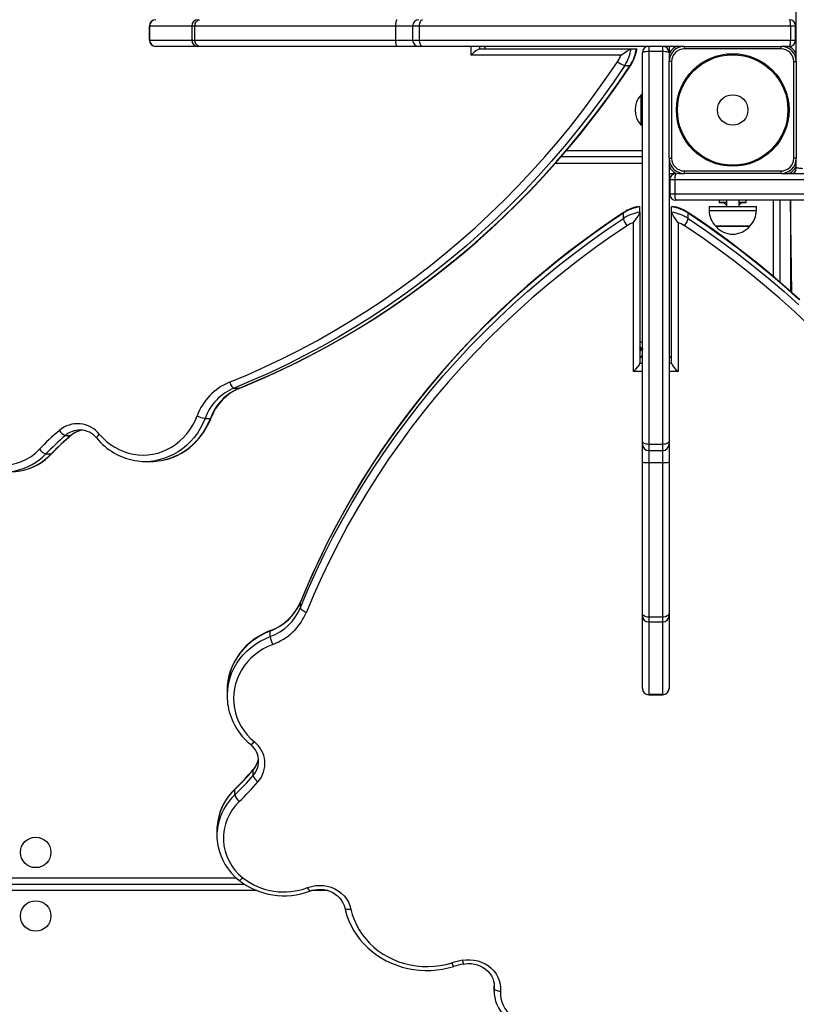
# Model space of a CAD drawing. Units: millimetres. Extents: x -1470 to 15594, y -18212 to -2608.
# Drawn here: x 3661 to 4272, y -11294 to -10520 of the extents above; entities that cross this region are included whole.
import ezdxf

# ---------------------------------------------------------------- set-up
doc = ezdxf.new("R2010")
doc.units = ezdxf.units.MM
doc.header["$LTSCALE"] = 120
doc.header["$PDSIZE"] = -1
doc.styles.add('SLDTEXTSTYLE3', font='isocpeui.ttf')
doc.styles.get("Standard").update_dxf_attribs({"font": 'isocpeui.ttf'})
doc.dimstyles.new('ISO-25', dxfattribs={"dimtxt": 2.5, "dimasz": 2.5, "dimexe": 1.25, "dimexo": 0.625, "dimtad": 1, "dimtxsty": 'Standard', "dimcen": 2.5, "dimadec": 0, "dimazin": 0, "dimtfac": 1, "dimtmove": 0, "dimatfit": 3, "dimfxl": 1, "dimarcsym": 0})
doc.dimstyles.new('SLDDIMSTYLE0', dxfattribs={"dimtxt": 360, "dimasz": 360, "dimexe": 0, "dimexo": 0.0625, "dimgap": 90, "dimtad": 2, "dimdec": 0, "dimrnd": 1e-09, "dimzin": 12, "dimdsep": 46, "dimtxsty": 'SLDTEXTSTYLE3', "dimsah": 1, "dimcen": 0.09, "dimadec": 0, "dimazin": 3, "dimtfac": 1, "dimtdec": 3, "dimtofl": 0, "dimtmove": 0, "dimatfit": 3, "dimfxl": 1, "dimfrac": 2, "dimtolj": 1, "dimtzin": 12, "dimarcsym": 0})

# ---------------------------------------------------------------- blocks, each defined once
blk = doc.blocks.new('_D')
at = {"color": 0, "lineweight": -2, "transparency": 16777216}
for p, q in [((3553.68, -4158.84), (-1164.51, -4158.84)), ((-1064.51, -4358.84), (-1064.51, -16764.9)), ((4442.41, -16964.9), (-1164.51, -16964.9))]:
    blk.add_line(p, q, dxfattribs=at)
at = {"color": 0, "transparency": 16777216}
for points in [[(-1097.84, -4358.84), (-1031.17, -4358.84), (-1064.51, -4158.84)], [(-1097.84, -16764.9), (-1031.17, -16764.9), (-1064.51, -16964.9)]]:
    blk.add_solid(points, dxfattribs=at)
at = {"layer": 'Defpoints', "color": 0, "transparency": 16777216}
for p in [(3653.68, -4158.84), (-1064.51, -16964.9), (4542.41, -16964.9)]:
    blk.add_point(p, dxfattribs=at)
at = {"color": 0, "transparency": 16777216, "insert": (-1464.51, -10429.49), "char_height": 300, "attachment_point": 2, "rotation": 90, "style": 'SLDTEXTSTYLE3'}
blk.add_mtext('\\A1;12806', dxfattribs=at)
blk = doc.blocks.new('_D_1')
at = {"color": 0, "lineweight": -2, "transparency": 16777216}
for p, q in [((14248.37, -11286.62), (14248.37, -18211.85)), ((-31.35, -11389.62), (-31.35, -18211.85)), ((168.65, -18111.85), (14048.37, -18111.85))]:
    blk.add_line(p, q, dxfattribs=at)
at = {"color": 0, "transparency": 16777216}
for points in [[(168.65, -18078.52), (168.65, -18145.19), (-31.35, -18111.85)], [(14048.37, -18078.52), (14048.37, -18145.19), (14248.37, -18111.85)]]:
    blk.add_solid(points, dxfattribs=at)
at = {"layer": 'Defpoints', "color": 0, "transparency": 16777216}
for p in [(14248.37, -11186.62), (-31.35, -11289.62), (14248.37, -18111.85)]:
    blk.add_point(p, dxfattribs=at)
at = {"color": 0, "transparency": 16777216, "insert": (7108.51, -17711.85), "char_height": 300, "attachment_point": 2, "style": 'SLDTEXTSTYLE3'}
blk.add_mtext('\\A1;14280', dxfattribs=at)
blk = doc.blocks.new('*D5')
at = {"color": 0, "lineweight": -2, "transparency": 16777216}
for p, q in [((1468.65, -11065.62), (1468.65, -2956.48)), ((12248.37, -11081.62), (12248.37, -2956.48)), ((1668.65, -3056.48), (12048.37, -3056.48))]:
    blk.add_line(p, q, dxfattribs=at)
at = {"color": 0, "transparency": 16777216}
for points in [[(1668.65, -3023.15), (1668.65, -3089.81), (1468.65, -3056.48)], [(12048.37, -3023.15), (12048.37, -3089.81), (12248.37, -3056.48)]]:
    blk.add_solid(points, dxfattribs=at)
at = {"layer": 'Defpoints', "color": 0, "transparency": 16777216}
for p in [(12248.37, -3056.48), (1468.65, -11165.62), (12248.37, -11181.62)]:
    blk.add_point(p, dxfattribs=at)
at = {"color": 0, "transparency": 16777216, "insert": (6858.51, -2804.55), "char_height": 300, "attachment_point": 5}
blk.add_mtext('10780', dxfattribs=at)
blk = doc.blocks.new('*D12')
at = {"color": 0, "lineweight": -2, "transparency": 16777216}
for p, q in [((4255.68, -6158.84), (15593.93, -6158.84)), ((15493.93, -6358.84), (15493.93, -15264.75)), ((4656.34, -15464.75), (15593.93, -15464.75))]:
    blk.add_line(p, q, dxfattribs=at)
at = {"color": 0, "transparency": 16777216}
for points in [[(15460.6, -6358.84), (15527.26, -6358.84), (15493.93, -6158.84)], [(15460.6, -15264.75), (15527.26, -15264.75), (15493.93, -15464.75)]]:
    blk.add_solid(points, dxfattribs=at)
at = {"layer": 'Defpoints', "color": 0, "transparency": 16777216}
for p in [(4155.68, -6158.84), (4556.34, -15464.75), (15493.93, -15464.75)]:
    blk.add_point(p, dxfattribs=at)
at = {"color": 0, "transparency": 16777216, "insert": (15243.93, -10811.8), "char_height": 300, "attachment_point": 5, "rotation": 90}
blk.add_mtext('9306', dxfattribs=at)

msp = doc.modelspace()

# ---------------------------------------------------------------- linework, layer by layer
for p, q in [((4271.68, -10548.62), (4271.68, -10330.15)), ((3763.08, -10524.62), (3763.08, -10535.62)), ((3763.18, -10524.62), (3763.08, -10524.62)), ((3763.18, -10535.62), (3763.18, -10524.62)), ((3796.32, -10524.62), (3763.18, -10524.62)), ((3796.32, -10524.62), (3796.32, -10535.62)), ((3798.88, -10524.62), (3796.32, -10524.62)), ((3956.85, -10524.62), (3798.88, -10524.62)), ((3798.88, -10535.62), (3798.88, -10524.62)), ((3956.85, -10535.62), (3956.85, -10524.62)), ((3969.96, -10524.62), (3956.85, -10524.62)), ((3969.96, -10524.62), (3969.96, -10535.62)), ((3975.46, -10524.62), (3969.96, -10524.62)), ((3975.46, -10535.62), (3975.46, -10524.62)), ((4267.25, -10524.62), (3975.46, -10524.62)), ((4267.25, -10535.62), (4267.25, -10524.62)), ((4271.18, -10524.62), (4267.25, -10524.62)), ((4271.18, -10535.62), (4271.18, -10524.62)), ((3763.08, -10535.62), (3763.18, -10535.62)), ((3763.18, -10535.62), (3796.32, -10535.62)), ((3768.13, -10540.62), (3768.08, -10540.62)), ((3801.32, -10540.62), (3768.13, -10540.62)), ((3796.32, -10535.62), (3798.88, -10535.62)), ((3798.88, -10535.62), (3956.85, -10535.62)), ((3802.6, -10540.62), (3801.32, -10540.62)), ((3957.8, -10540.62), (3802.6, -10540.62)), ((3956.85, -10535.62), (3969.96, -10535.62)), ((3974.96, -10540.62), (3957.8, -10540.62)), ((3969.96, -10535.62), (3975.46, -10535.62)), ((3977.71, -10540.62), (3974.96, -10540.62)), ((3975.46, -10535.62), (4267.25, -10535.62)), ((4179.68, -10540.62), (3977.71, -10540.62)), ((4016.02, -10547.62), (4016.02, -10540.62)), ((4022.55, -10540.62), (4022.55, -10542.62)), ((4027.14, -10542.62), (4026.76, -10540.62)), ((4027.14, -10542.62), (4027.14, -10540.62)), ((4155.68, -10540.62), (4155.68, -10544.7)), ((4166.68, -10544.7), (4166.68, -10540.62)), ((4169.68, -10540.62), (4169.68, -10541.62)), ((4171.68, -10540.62), (4171.68, -10545.62)), ((4183.68, -10540.62), (4179.68, -10540.62)), ((4183.68, -10542.62), (4183.68, -10540.62)), ((4183.68, -10540.62), (4259.68, -10540.62)), ((4263.68, -10540.62), (4259.68, -10540.62)), ((4259.68, -10542.62), (4259.68, -10540.62)), ((4267.25, -10535.62), (4271.18, -10535.62)), ((4133.76, -10547.62), (4016.02, -10547.62)), ((4022.55, -10542.62), (4141.73, -10542.62)), ((4141.73, -10542.62), (4145.94, -10542.62)), ((4150.68, -10851.09), (4150.68, -10545.62)), ((4155.68, -10544.7), (4155.68, -10853.68)), ((4166.68, -10544.7), (4155.68, -10544.7)), ((4166.68, -10853.68), (4166.68, -10544.7)), ((4171.68, -10548.62), (4171.68, -10552.62)), ((4259.68, -10542.62), (4183.68, -10542.62)), ((4271.68, -10552.62), (4271.68, -10548.62)), ((4136.84, -10555.56), (4141.05, -10555.56)), ((4171.68, -10628.62), (4171.68, -10552.62)), ((4173.68, -10552.62), (4171.68, -10552.62)), ((4173.68, -10552.62), (4173.68, -10628.62)), ((4269.68, -10628.62), (4269.68, -10552.62)), ((4269.68, -10552.62), (4271.68, -10552.62)), ((4271.68, -10552.62), (4271.68, -10628.62)), ((4150.28, -10578.62), (4149.71, -10578.62)), ((4149.71, -10602.62), (4149.71, -10578.62)), ((4150.28, -10578.62), (4150.28, -10578.62)), ((4150.28, -10602.62), (4150.28, -10578.62)), ((4149.71, -10602.62), (4150.28, -10602.62)), ((4150.28, -10602.62), (4150.28, -10602.62)), ((4090.87, -10622.62), (4150.68, -10622.62)), ((4150.68, -10632.62), (4082.22, -10632.62)), ((4150.68, -10627.62), (4086.54, -10627.62)), ((4171.68, -10628.62), (4171.68, -10632.62)), ((4171.68, -10628.62), (4173.68, -10628.62)), ((4171.68, -10632.62), (4171.68, -10851.09)), ((4271.68, -10628.62), (4269.68, -10628.62)), ((4271.68, -10632.62), (4271.68, -10628.62)), ((4171.68, -10640.62), (4177.17, -10640.62)), ((4179.68, -10640.62), (4183.68, -10640.62)), ((4183.68, -10640.62), (4183.68, -10638.62)), ((4183.68, -10638.62), (4259.68, -10638.62)), ((4259.68, -10640.62), (4183.68, -10640.62)), ((4259.68, -10640.62), (4259.68, -10638.62)), ((4259.68, -10640.62), (4263.68, -10640.62)), ((4263.68, -10640.62), (4465.64, -10640.62)), ((4271.68, -10636.62), (4271.68, -10635.62)), ((4271.68, -10636.62), (4271.68, -10636.62)), ((4171.68, -10642.62), (4173.17, -10642.62)), ((4172.17, -10647.62), (4171.68, -10647.62)), ((4176.1, -10645.62), (4172.17, -10645.62)), ((4172.17, -10645.62), (4172.17, -10656.62)), ((4467.89, -10645.62), (4176.1, -10645.62)), ((4176.1, -10645.62), (4176.1, -10656.62)), ((4172.17, -10656.62), (4176.1, -10656.62)), ((4176.1, -10656.62), (4467.89, -10656.62)), ((4465.64, -10661.62), (4177.17, -10661.62)), ((4216.68, -10661.62), (4211.03, -10661.72)), ((4211.03, -10661.72), (4211.03, -10663.32)), ((4211.03, -10663.32), (4216.68, -10663.42)), ((4216.68, -10663.42), (4211.13, -10663.42)), ((4216.68, -10661.62), (4216.68, -10666.62)), ((4226.68, -10666.62), (4226.68, -10661.62)), ((4231.45, -10661.72), (4226.68, -10661.62)), ((4226.68, -10663.42), (4231.45, -10663.32)), ((4231.35, -10663.42), (4226.68, -10663.42)), ((4232.23, -10663.42), (4231.35, -10663.42)), ((4232.33, -10661.72), (4231.45, -10661.72)), ((4231.45, -10663.32), (4232.33, -10663.32)), ((4232.33, -10663.32), (4232.33, -10661.72)), ((4253.68, -10721.68), (4253.68, -10661.62)), ((4258.68, -10661.62), (4258.68, -10725.99)), ((4267.17, -10661.62), (4267.17, -10733.45)), ((4268.2, -10734.37), (4267.17, -10661.62)), ((4267.17, -10661.62), (4267.19, -10733.47)), ((4135.73, -10675.99), (4135.73, -10671.7)), ((4148.68, -10671.13), (4148.68, -10666.83)), ((4148.68, -10671.13), (4148.68, -10789.87)), ((4173.68, -10671.13), (4173.68, -10666.83)), ((4173.68, -10789.87), (4173.68, -10671.13)), ((4186.62, -10675.99), (4186.62, -10671.7)), ((4203.08, -10666.62), (4203.08, -10669.62)), ((4203.08, -10666.62), (4235.4, -10666.62)), ((4203.08, -10669.62), (4235.4, -10669.62)), ((4235.4, -10666.62), (4240.28, -10666.62)), ((4235.4, -10669.62), (4240.28, -10669.62)), ((4240.28, -10669.62), (4240.28, -10666.62)), ((4143.68, -10796.43), (4143.68, -10679.11)), ((4178.68, -10679.11), (4178.68, -10796.43)), ((4235.03, -10682.12), (4208.33, -10682.12)), ((4208.33, -10682.12), (4231.53, -10682.12)), ((4231.53, -10682.12), (4235.03, -10682.12)), ((4148.75, -10777.54), (4148.7, -10777.64)), ((4148.7, -10777.64), (4148.75, -10777.54)), ((4148.7, -10779.6), (4148.75, -10779.69)), ((4148.75, -10779.69), (4148.7, -10779.6)), ((4148.75, -10777.54), (4149.4, -10776.89)), ((4148.75, -10777.54), (4149.4, -10776.89)), ((4149.4, -10780.34), (4148.75, -10779.69)), ((4148.75, -10779.69), (4149.4, -10780.34)), ((4149.4, -10776.89), (4148.89, -10777.78)), ((4148.89, -10779.46), (4149.4, -10780.34)), ((4149.4, -10777.92), (4150.68, -10777.92)), ((4149.4, -10777.92), (4149.56, -10779.32)), ((4150.59, -10779.32), (4149.4, -10779.32)), ((4150.68, -10785.17), (4148.68, -10785.17)), ((4150.68, -10785.17), (4148.68, -10785.57)), ((4173.68, -10785.17), (4171.68, -10785.17)), ((4173.68, -10785.17), (4171.68, -10785.57)), ((4150.68, -10796.43), (4143.68, -10796.43)), ((4148.68, -10789.87), (4150.68, -10789.87)), ((4171.68, -10789.87), (4173.68, -10789.87)), ((4178.68, -10796.43), (4171.68, -10796.43)), ((3829.64, -10809.41), (3833.85, -10809.41)), ((3833.85, -10809.41), (3834.11, -10809.36)), ((3806.82, -10833.2), (3811.03, -10833.2)), ((3708.72, -10842.39), (3708.48, -10842.37)), ((3697.06, -10846.66), (3701.27, -10846.66)), ((4150.68, -10853.5), (4150.68, -10851.09)), ((4150.68, -10867.62), (4150.68, -10853.5)), ((4166.68, -10853.68), (4155.68, -10853.68)), ((4155.68, -10853.68), (4155.68, -10858.5)), ((4166.68, -10858.5), (4166.68, -10853.68)), ((4171.68, -10851.09), (4171.68, -10853.5)), ((4171.68, -10853.5), (4171.68, -10867.62)), ((3681.72, -10861.12), (3685.93, -10861.12)), ((4155.68, -10858.5), (4166.68, -10858.5)), ((4155.68, -10858.5), (4155.68, -10868.3)), ((4166.68, -10868.3), (4166.68, -10858.5)), ((3759.9, -10867.09), (3764.11, -10867.09)), ((4150.68, -10986.44), (4150.68, -10867.62)), ((4166.68, -10868.3), (4155.68, -10868.3)), ((4155.68, -10868.3), (4155.68, -10989.54)), ((4166.68, -10989.54), (4166.68, -10868.3)), ((4171.68, -10867.62), (4171.68, -10986.44)), ((3881.94, -10977.52), (3881.89, -10977.79)), ((3881.89, -10982.09), (3881.89, -10977.79)), ((4150.68, -10988.35), (4150.68, -10986.44)), ((4150.68, -11045.5), (4150.68, -10988.35)), ((4166.68, -10989.54), (4155.68, -10989.54)), ((4155.68, -10989.54), (4155.68, -10993.35)), ((4166.68, -10993.35), (4166.68, -10989.54)), ((4171.68, -10986.44), (4171.68, -10988.35)), ((4171.68, -10988.35), (4171.68, -11045.5)), ((4155.68, -10993.35), (4166.68, -10993.35)), ((4155.68, -10993.35), (4155.68, -11050.4)), ((4166.68, -11050.4), (4166.68, -10993.35)), ((3858.09, -11004.83), (3858.09, -11000.53)), ((3824.2, -11047.28), (3824.2, -11051.58)), ((4150.68, -11045.62), (4150.68, -11045.5)), ((4166.68, -11050.4), (4155.68, -11050.4)), ((4155.68, -11050.4), (4155.68, -11050.62)), ((4155.68, -11050.62), (4166.68, -11050.62)), ((4166.68, -11050.62), (4166.68, -11050.4)), ((4171.68, -11045.5), (4171.68, -11045.62)), ((3848.92, -11103.23), (3848.92, -11102.81)), ((3844.64, -11114.19), (3844.64, -11109.89)), ((3830.17, -11129.48), (3830.17, -11125.18)), ((3816.18, -11157.11), (3816.18, -11161.41)), ((3182.68, -11194.62), (3831.26, -11194.62)), ((3177.68, -11199.62), (3837.78, -11199.62)), ((3847.44, -11204.62), (3182.68, -11204.62)), ((3903.47, -11204.62), (3890.43, -11204.62)), ((4034.15, -11277.24), (4034.06, -11279.46)), ((4034.06, -11279.46), (4034.06, -11283.76)), ((4034.15, -11281.54), (4034.06, -11279.46)), ((4034.06, -11283.5), (4034.15, -11281.54)), ((4034.06, -11283.76), (4034.06, -11283.5)), ((4034.15, -11281.54), (4034.2, -11280.17))]:
    msp.add_line(p, q)
at = {"flags": 128}
for points in [[(3798.88, -10524.62), (3798.95, -10523.64), (3799.16, -10522.71), (3799.5, -10521.84), (3799.97, -10521.08), (3800.53, -10520.46), (3801.17, -10520), (3801.87, -10519.71), (3802.6, -10519.62)], [(3956.85, -10524.62), (3956.87, -10523.64), (3956.93, -10522.71), (3957.01, -10521.84), (3957.13, -10521.08), (3957.27, -10520.46), (3957.44, -10520), (3957.61, -10519.71), (3957.8, -10519.62)], [(3975.46, -10524.62), (3975.51, -10523.64), (3975.63, -10522.71), (3975.84, -10521.84), (3976.12, -10521.08), (3976.46, -10520.46), (3976.85, -10520), (3977.27, -10519.71), (3977.71, -10519.62)], [(4267.25, -10524.62), (4267.23, -10523.64), (4267.17, -10522.71), (4267.07, -10521.84), (4266.94, -10521.08), (4266.77, -10520.46), (4266.59, -10520), (4266.39, -10519.71), (4266.18, -10519.62)], [(3802.6, -10540.62), (3801.87, -10540.52), (3801.17, -10540.24), (3800.53, -10539.78), (3799.97, -10539.15), (3799.5, -10538.4), (3799.16, -10537.53), (3798.95, -10536.59), (3798.88, -10535.62)], [(3957.8, -10540.62), (3957.61, -10540.52), (3957.44, -10540.24), (3957.27, -10539.78), (3957.13, -10539.15), (3957.01, -10538.4), (3956.93, -10537.53), (3956.87, -10536.59), (3956.85, -10535.62)], [(3977.71, -10540.62), (3977.27, -10540.52), (3976.85, -10540.24), (3976.46, -10539.78), (3976.12, -10539.15), (3975.84, -10538.4), (3975.63, -10537.53), (3975.51, -10536.59), (3975.46, -10535.62)], [(4266.18, -10540.62), (4266.39, -10540.52), (4266.59, -10540.24), (4266.77, -10539.78), (4266.94, -10539.15), (4267.07, -10538.4), (4267.17, -10537.53), (4267.23, -10536.59), (4267.25, -10535.62)], [(4133.76, -10547.62), (4133.77, -10547.61), (4136.51, -10545.63), (4138.79, -10544.06), (4140.22, -10543.19), (4141.09, -10542.77), (4141.73, -10542.62)], [(4145.94, -10542.62), (4146.24, -10542.77), (4146.23, -10543.02)], [(4155.68, -10544.7), (4154.7, -10544.72), (4153.76, -10544.77), (4152.9, -10544.85), (4152.14, -10544.97), (4151.52, -10545.11), (4151.06, -10545.27), (4150.77, -10545.44), (4150.68, -10545.62)], [(4171.68, -10545.62), (4171.58, -10545.44), (4171.3, -10545.27), (4170.83, -10545.11), (4170.21, -10544.97), (4169.45, -10544.85), (4168.59, -10544.77), (4167.65, -10544.72), (4166.68, -10544.7)], [(3826.11, -10804.72), (3840.09, -10798.89), (3853.94, -10792.72), (3867.66, -10786.21), (3881.23, -10779.36), (3894.66, -10772.18), (3907.94, -10764.67), (3921.05, -10756.84), (3934, -10748.69), (3946.77, -10740.22), (3959.36, -10731.44), (3971.76, -10722.35), (3983.97, -10712.96), (3995.98, -10703.26), (4007.78, -10693.28), (4019.37, -10683.01), (4030.74, -10672.46), (4041.89, -10661.62), (4052.8, -10650.52), (4063.48, -10639.15), (4073.92, -10627.53), (4084.11, -10615.64), (4094.05, -10603.51), (4103.73, -10591.14), (4113.14, -10578.54), (4122.3, -10565.7), (4131.17, -10552.64)], [(4136.84, -10555.56), (4127.9, -10568.71), (4118.68, -10581.64), (4109.2, -10594.33), (4099.45, -10606.79), (4089.44, -10619), (4079.18, -10630.97), (4068.67, -10642.68), (4057.92, -10654.13), (4046.92, -10665.31), (4035.7, -10676.21), (4024.25, -10686.84), (4012.58, -10697.19), (4000.7, -10707.24), (3988.61, -10717), (3976.31, -10726.46), (3963.82, -10735.61), (3951.14, -10744.45), (3938.28, -10752.98), (3925.24, -10761.19), (3912.04, -10769.08), (3898.67, -10776.64), (3885.15, -10783.87), (3871.47, -10790.76), (3857.66, -10797.32), (3843.71, -10803.54), (3829.64, -10809.41)], [(3833.85, -10809.41), (3847.92, -10803.54), (3861.87, -10797.32), (3875.68, -10790.76), (3889.36, -10783.87), (3902.88, -10776.64), (3916.25, -10769.08), (3929.45, -10761.19), (3942.49, -10752.98), (3955.35, -10744.45), (3968.03, -10735.61), (3980.52, -10726.46), (3992.82, -10717), (4004.91, -10707.24), (4016.79, -10697.19), (4028.46, -10686.84), (4039.91, -10676.21), (4051.14, -10665.31), (4062.13, -10654.13), (4072.88, -10642.68), (4083.39, -10630.97), (4093.65, -10619), (4103.66, -10606.79), (4113.41, -10594.33), (4122.89, -10581.64), (4132.11, -10568.71), (4141.05, -10555.56)], [(3834.11, -10809.36), (3840.98, -10806.54), (3853.92, -10800.98), (3866.75, -10795.13), (3879.46, -10788.98), (3892.05, -10782.55), (3904.51, -10775.84), (3916.84, -10768.84), (3929.03, -10761.57), (3941.08, -10754.02), (3952.98, -10746.2), (3964.72, -10738.11), (3976.3, -10729.76), (3987.72, -10721.14), (3998.98, -10712.27), (4010.05, -10703.15), (4020.95, -10693.77), (4031.66, -10684.15), (4042.18, -10674.29), (4052.52, -10664.19), (4062.65, -10653.87), (4072.58, -10643.31), (4082.3, -10632.53), (4091.81, -10621.53), (4101.11, -10610.32), (4110.19, -10598.89), (4119.04, -10587.27), (4127.67, -10575.45), (4136.06, -10563.43), (4141.46, -10555.41)], [(4141.05, -10555.56), (4141.35, -10555.51), (4141.46, -10555.41)], [(4177.17, -10640.62), (4176.96, -10640.71), (4176.76, -10641), (4176.58, -10641.46), (4176.42, -10642.08), (4176.28, -10642.84), (4176.19, -10643.71), (4176.13, -10644.64), (4176.1, -10645.62)], [(4271.68, -10635.62), (4271.77, -10635.8), (4272.06, -10635.97), (4272.52, -10636.13), (4273.14, -10636.27), (4273.9, -10636.38), (4274.76, -10636.47), (4275.7, -10636.52), (4276.68, -10636.54)], [(4176.1, -10656.62), (4176.13, -10657.59), (4176.19, -10658.53), (4176.28, -10659.4), (4176.42, -10660.15), (4176.58, -10660.78), (4176.76, -10661.24), (4176.96, -10661.52), (4177.17, -10661.62)], [(4135.73, -10671.7), (4122.58, -10680.61), (4109.66, -10689.79), (4096.96, -10699.24), (4084.51, -10708.95), (4072.29, -10718.92), (4060.33, -10729.15), (4048.62, -10739.62), (4037.17, -10750.34), (4025.99, -10761.29), (4015.08, -10772.47), (4004.45, -10783.88), (3994.11, -10795.51), (3984.06, -10807.35), (3974.3, -10819.4), (3964.84, -10831.65), (3955.69, -10844.09), (3946.84, -10856.72), (3938.31, -10869.54), (3930.1, -10882.53), (3922.22, -10895.69), (3914.65, -10909.01), (3907.43, -10922.48), (3900.53, -10936.11), (3893.97, -10949.87), (3887.76, -10963.77), (3881.89, -10977.79)], [(4135.89, -10671.26), (4129.46, -10675.57), (4117.42, -10683.9), (4105.57, -10692.47), (4093.92, -10701.26), (4082.47, -10710.28), (4071.23, -10719.51), (4060.2, -10728.96), (4049.39, -10738.63), (4038.8, -10748.49), (4028.44, -10758.56), (4018.31, -10768.83), (4008.42, -10779.29), (3998.77, -10789.95), (3989.36, -10800.78), (3980.2, -10811.79), (3971.3, -10822.98), (3962.65, -10834.34), (3954.26, -10845.86), (3946.13, -10857.55), (3938.28, -10869.38), (3930.69, -10881.37), (3923.38, -10893.5), (3916.35, -10905.77), (3909.6, -10918.17), (3903.13, -10930.7), (3896.95, -10943.35), (3891.06, -10956.11), (3885.46, -10968.99), (3881.94, -10977.52)], [(4135.89, -10671.26), (4135.79, -10671.39), (4135.73, -10671.7)], [(4143.68, -10679.11), (4143.68, -10679.1), (4145.66, -10676.37), (4147.24, -10674.09), (4148.11, -10672.65), (4148.52, -10671.78), (4148.68, -10671.13)], [(4148.68, -10666.83), (4148.52, -10666.51), (4148.26, -10666.51)], [(4173.68, -10666.83), (4173.83, -10666.51), (4174.1, -10666.52)], [(4178.68, -10679.11), (4178.67, -10679.1), (4176.69, -10676.37), (4175.12, -10674.09), (4174.24, -10672.65), (4173.83, -10671.78), (4173.68, -10671.13)], [(4274.36, -10739.9), (4263.58, -10730.22), (4252.58, -10720.74), (4241.37, -10711.48), (4229.95, -10702.43), (4218.32, -10693.61), (4206.5, -10685.01), (4194.48, -10676.65), (4186.46, -10671.26)], [(4186.62, -10671.7), (4186.56, -10671.39), (4186.46, -10671.26)], [(4273.74, -10739.62), (4262.03, -10729.15), (4250.06, -10718.92), (4237.85, -10708.95), (4225.39, -10699.24), (4212.69, -10689.79), (4199.77, -10680.61), (4186.62, -10671.7)], [(3881.89, -10982.09), (3887.76, -10968.06), (3893.97, -10954.17), (3900.53, -10940.4), (3907.43, -10926.78), (3914.65, -10913.31), (3922.22, -10899.99), (3930.1, -10886.83), (3938.31, -10873.84), (3946.84, -10861.02), (3955.69, -10848.39), (3964.84, -10835.94), (3974.3, -10823.69), (3984.06, -10811.65), (3994.11, -10799.8), (4004.45, -10788.18), (4015.08, -10776.77), (4025.99, -10765.59), (4037.17, -10754.63), (4048.62, -10743.92), (4060.33, -10733.45), (4072.29, -10723.22), (4084.51, -10713.25), (4096.96, -10703.54), (4109.66, -10694.09), (4122.58, -10684.9), (4135.73, -10675.99)], [(4186.62, -10675.99), (4199.77, -10684.9), (4212.69, -10694.09), (4225.39, -10703.54), (4237.85, -10713.25), (4250.06, -10723.22), (4262.03, -10733.45), (4273.74, -10743.92)], [(4138.65, -10681.69), (4125.59, -10690.53), (4112.76, -10699.65), (4100.15, -10709.04), (4087.78, -10718.68), (4075.65, -10728.58), (4063.77, -10738.74), (4052.14, -10749.14), (4040.77, -10759.78), (4029.67, -10770.65), (4018.84, -10781.76), (4008.29, -10793.09), (3998.01, -10804.63), (3988.03, -10816.39), (3978.34, -10828.36), (3968.95, -10840.52), (3959.86, -10852.88), (3951.08, -10865.42), (3942.61, -10878.15), (3934.45, -10891.05), (3926.62, -10904.12), (3919.11, -10917.34), (3911.93, -10930.73), (3905.09, -10944.25), (3898.58, -10957.92), (3892.4, -10971.72), (3886.58, -10985.65)], [(4281.58, -10759.78), (4270.21, -10749.14), (4258.58, -10738.74), (4246.7, -10728.58), (4234.57, -10718.68), (4222.2, -10709.04), (4209.59, -10699.65), (4196.76, -10690.53), (4183.7, -10681.69)], [(4150.68, -10773.71), (4149.79, -10773.27), (4148.68, -10772.96)], [(4150.68, -10777.92), (4150.68, -10778.62), (4150.59, -10779.32)], [(3826.11, -10804.72), (3826.46, -10805.63), (3826.88, -10806.51), (3827.33, -10807.32), (3827.81, -10808.03), (3828.3, -10808.62), (3828.78, -10809.05), (3829.23, -10809.32), (3829.64, -10809.41)], [(3723.71, -10845.61), (3726.42, -10848.6), (3729.36, -10851.34), (3732.5, -10853.79), (3735.81, -10855.96), (3739.29, -10857.81), (3742.89, -10859.35), (3746.6, -10860.55), (3750.39, -10861.41), (3754.24, -10861.93), (3758.11, -10862.09), (3761.97, -10861.91), (3765.82, -10861.37), (3769.6, -10860.48), (3773.31, -10859.26), (3776.9, -10857.71), (3780.37, -10855.83), (3783.67, -10853.65), (3786.8, -10851.17), (3789.72, -10848.42), (3792.42, -10845.41), (3794.88, -10842.17), (3797.08, -10838.72), (3799, -10835.08), (3800.64, -10831.28)], [(3806.82, -10833.2), (3805.09, -10837.22), (3803.08, -10841.07), (3800.79, -10844.74), (3798.23, -10848.19), (3795.42, -10851.41), (3792.39, -10854.38), (3789.14, -10857.07), (3785.7, -10859.47), (3782.1, -10861.56), (3778.35, -10863.34), (3774.48, -10864.78), (3770.52, -10865.88), (3768.02, -10866.38)], [(3772.41, -10866.35), (3773.72, -10866.11), (3777.5, -10865.18), (3781.2, -10863.94), (3784.81, -10862.4), (3788.29, -10860.57), (3791.64, -10858.46), (3794.83, -10856.09), (3797.84, -10853.46), (3800.66, -10850.6), (3803.27, -10847.51), (3805.66, -10844.22), (3807.81, -10840.75), (3809.7, -10837.1), (3811.26, -10833.51), (3811.43, -10833.07)], [(3772.41, -10866.35), (3774.73, -10865.88), (3778.69, -10864.78), (3782.56, -10863.34), (3786.31, -10861.56), (3789.91, -10859.47), (3793.35, -10857.07), (3796.6, -10854.38), (3799.63, -10851.41), (3802.44, -10848.19), (3805, -10844.74), (3807.29, -10841.07), (3809.31, -10837.22), (3811.03, -10833.2)], [(3811.03, -10833.2), (3811.32, -10833.16), (3811.43, -10833.07)], [(3701.27, -10846.66), (3701.59, -10846.58), (3701.65, -10846.53)], [(3723.71, -10845.61), (3723.08, -10846.27), (3722.54, -10846.9), (3722.13, -10847.48), (3721.84, -10847.98), (3721.71, -10848.4), (3721.72, -10848.71), (3721.78, -10848.82)], [(4155.68, -10853.68), (4154.7, -10853.63), (4153.76, -10853.48), (4152.9, -10853.24), (4152.14, -10852.92), (4151.52, -10852.53), (4151.06, -10852.08), (4150.77, -10851.59), (4150.68, -10851.09)], [(4171.68, -10851.09), (4171.58, -10851.59), (4171.3, -10852.08), (4170.83, -10852.53), (4170.21, -10852.92), (4169.45, -10853.24), (4168.59, -10853.48), (4167.65, -10853.63), (4166.68, -10853.68)], [(3685.93, -10861.12), (3686.24, -10861.06), (3686.33, -10860.98)], [(4155.68, -10868.3), (4154.7, -10868.28), (4153.76, -10868.25), (4152.9, -10868.18), (4152.14, -10868.1), (4151.52, -10868), (4151.06, -10867.88), (4150.77, -10867.76), (4150.68, -10867.62)], [(4171.68, -10867.62), (4171.58, -10867.76), (4171.3, -10867.88), (4170.83, -10868), (4170.21, -10868.1), (4169.45, -10868.18), (4168.59, -10868.25), (4167.65, -10868.28), (4166.68, -10868.3)], [(3881.89, -10982.09), (3881.98, -10982.5), (3882.25, -10982.96), (3882.68, -10983.44), (3883.26, -10983.94), (3883.97, -10984.43), (3884.78, -10984.88), (3885.66, -10985.3), (3886.58, -10985.65)], [(4155.68, -10989.54), (4154.7, -10989.48), (4153.76, -10989.31), (4152.9, -10989.02), (4152.14, -10988.64), (4151.52, -10988.17), (4151.06, -10987.63), (4150.77, -10987.05), (4150.68, -10986.44)], [(4171.68, -10986.44), (4171.58, -10987.05), (4171.3, -10987.63), (4170.83, -10988.17), (4170.21, -10988.64), (4169.45, -10989.02), (4168.59, -10989.31), (4167.65, -10989.48), (4166.68, -10989.54)], [(3858.09, -11000.53), (3854.08, -11002.24), (3850.22, -11004.25), (3846.56, -11006.54), (3843.1, -11009.08), (3839.88, -11011.88), (3836.92, -11014.91), (3834.23, -11018.14), (3831.82, -11021.57), (3829.73, -11025.16), (3827.96, -11028.89), (3826.52, -11032.75), (3825.42, -11036.69), (3824.8, -11039.85)], [(3858.23, -11000.11), (3856.13, -11000.96), (3852.41, -11002.72), (3848.83, -11004.74), (3845.44, -11007), (3842.24, -11009.5), (3839.25, -11012.21), (3836.49, -11015.13), (3833.98, -11018.23), (3831.74, -11021.5), (3829.76, -11024.92), (3828.08, -11028.46), (3826.69, -11032.11), (3825.6, -11035.85), (3824.82, -11039.66), (3824.81, -11039.73)], [(3824.9, -11043.53), (3825.42, -11040.99), (3826.52, -11037.04), (3827.96, -11033.19), (3829.73, -11029.46), (3831.82, -11025.87), (3834.23, -11022.44), (3836.92, -11019.21), (3839.88, -11016.18), (3843.1, -11013.38), (3846.56, -11010.83), (3850.22, -11008.55), (3854.08, -11006.54), (3858.09, -11004.83)], [(3858.23, -11000.11), (3858.13, -11000.23), (3858.09, -11000.53)], [(3860.01, -11011.03), (3856.21, -11012.66), (3852.57, -11014.58), (3849.12, -11016.77), (3845.88, -11019.22), (3842.88, -11021.91), (3840.13, -11024.82), (3837.65, -11027.93), (3835.47, -11031.23), (3833.59, -11034.68), (3832.03, -11038.26), (3830.81, -11041.95), (3829.93, -11045.73), (3829.39, -11049.55), (3829.2, -11053.41), (3829.37, -11057.27), (3829.88, -11061.1), (3830.74, -11064.87), (3831.95, -11068.57), (3833.48, -11072.16), (3835.34, -11075.62), (3837.5, -11078.93), (3839.96, -11082.05), (3842.69, -11084.98), (3845.68, -11087.68)], [(3842.48, -11089.57), (3842.59, -11089.63), (3842.89, -11089.66), (3843.31, -11089.53), (3843.82, -11089.25), (3844.4, -11088.84), (3845.03, -11088.31), (3845.68, -11087.68)], [(3844.77, -11109.49), (3844.72, -11109.57), (3844.64, -11109.89)], [(3830.32, -11124.76), (3830.24, -11124.86), (3830.17, -11125.18)], [(3833.37, -11196.45), (3833.47, -11196.5), (3833.77, -11196.52), (3834.18, -11196.39), (3834.68, -11196.11), (3835.25, -11195.69), (3835.87, -11195.15), (3836.51, -11194.51)], [(3887.47, -11202.3), (3890.46, -11201.37), (3893.55, -11200.79), (3896.7, -11200.57), (3899.85, -11200.72), (3902.95, -11201.23), (3905.96, -11202.1), (3908.83, -11203.31), (3911.51, -11204.84), (3913.96, -11206.67), (3916.13, -11208.78), (3918.01, -11211.11), (3919.55, -11213.65), (3920.72, -11216.34), (3921.53, -11219.15)], [(3889.25, -11205.02), (3890.37, -11204.63), (3892.77, -11204.02), (3895.23, -11203.68), (3897.72, -11203.63), (3900.2, -11203.85), (3902.63, -11204.35), (3904.97, -11205.11), (3907.18, -11206.13), (3909.23, -11207.38), (3911.09, -11208.86), (3912.74, -11210.53), (3914.14, -11212.37), (3915.29, -11214.35), (3916.15, -11216.45), (3916.64, -11218.24)], [(3916.64, -11218.24), (3917.17, -11220.51), (3918.38, -11224.59), (3919.89, -11228.58), (3921.69, -11232.47), (3923.78, -11236.23), (3926.14, -11239.85), (3928.77, -11243.31), (3931.66, -11246.59), (3934.78, -11249.68), (3938.12, -11252.57), (3941.67, -11255.23), (3945.42, -11257.66), (3949.34, -11259.84), (3953.41, -11261.77), (3957.61, -11263.43), (3961.93, -11264.82), (3966.35, -11265.92), (3970.84, -11266.75), (3975.38, -11267.28), (3979.94, -11267.52), (3984.52, -11267.46), (3989.08, -11267.11), (3993.6, -11266.47), (3998.07, -11265.55), (4002.37, -11264.36)], [(3916.64, -11218.24), (3916.71, -11218.45), (3916.99, -11218.76), (3917.45, -11219.02), (3918.06, -11219.2), (3918.8, -11219.31), (3919.65, -11219.34), (3920.57, -11219.28), (3921.53, -11219.15)], [(3921.53, -11219.15), (3922.61, -11223.38), (3924.05, -11227.51), (3925.83, -11231.53), (3927.95, -11235.42), (3930.38, -11239.14), (3933.12, -11242.68), (3936.15, -11246.01), (3939.45, -11249.11), (3943, -11251.98), (3946.78, -11254.58), (3950.77, -11256.9), (3954.94, -11258.93), (3959.27, -11260.66), (3963.73, -11262.08), (3968.3, -11263.18), (3972.94, -11263.94), (3977.64, -11264.38), (3982.35, -11264.48), (3987.07, -11264.24), (3991.74, -11263.67), (3996.36, -11262.77), (4000.89, -11261.54)], [(4009.13, -11259.48), (4012.19, -11259.07), (4015.28, -11259.02), (4018.35, -11259.31), (4021.37, -11259.96), (4024.27, -11260.94), (4027.02, -11262.24), (4029.57, -11263.85), (4031.89, -11265.73), (4033.94, -11267.86), (4035.68, -11270.21), (4037.1, -11272.74), (4038.17, -11275.41), (4038.87, -11278.18), (4039.19, -11281.01), (4039.14, -11283.86)], [(4010.07, -11262.43), (4011.25, -11262.24), (4013.73, -11262.05), (4016.22, -11262.13), (4018.68, -11262.5), (4021.07, -11263.13), (4023.34, -11264.03), (4025.48, -11265.17), (4027.44, -11266.54), (4029.19, -11268.12), (4030.71, -11269.88), (4031.99, -11271.8), (4032.99, -11273.84), (4033.7, -11275.99), (4034.11, -11278.21), (4034.2, -11280.17)], [(4034.06, -11283.5), (4034.15, -11286.02), (4034.56, -11288.87), (4035.27, -11291.66), (4036.29, -11294.37), (4037.6, -11296.97), (4039.19, -11299.43), (4041.03, -11301.72), (4043.12, -11303.83), (4045.44, -11305.73), (4047.95, -11307.39), (4050.63, -11308.81), (4053.46, -11309.97), (4056.4, -11310.84), (4059.42, -11311.43), (4062.49, -11311.73), (4065.58, -11311.73), (4068.66, -11311.44), (4071.69, -11310.85), (4074.64, -11309.97), (4077.48, -11308.81), (4080.17, -11307.39), (4082.69, -11305.71), (4085.07, -11303.75)], [(4034.15, -11281.54), (4034.25, -11281.92), (4034.53, -11282.31), (4034.99, -11282.68), (4035.61, -11283.03), (4036.37, -11283.32), (4037.23, -11283.57), (4038.16, -11283.75), (4039.14, -11283.86)], [(4039.14, -11283.86), (4039.08, -11286.66), (4039.39, -11289.44), (4040.06, -11292.17), (4041.09, -11294.81), (4042.46, -11297.31), (4044.15, -11299.64), (4046.13, -11301.76), (4048.38, -11303.64), (4050.87, -11305.26), (4053.54, -11306.59), (4056.37, -11307.61), (4059.32, -11308.31), (4062.34, -11308.67), (4065.38, -11308.69), (4068.4, -11308.37), (4071.36, -11307.72), (4074.21, -11306.74), (4076.9, -11305.45), (4079.41, -11303.87), (4081.7, -11302.02)]]:
    msp.add_lwpolyline(points, dxfattribs=at)
for centre, radius in [((4221.68, -10590.62), 44.27), ((4221.68, -10590.62), 43.42), ((4221.68, -10590.62), 12), ((3673.68, -11174.62), 12), ((3673.68, -11224.62), 12)]:
    msp.add_circle(centre, radius)
for centre, radius, start, end in [((3768.08, -10524.62), 5, 90, 180), ((3768.16, -10524.59), 4.97, 90.30898, 180.30569), ((3801.32, -10524.62), 5, 90, 180), ((3974.96, -10524.62), 5, 90, 180), ((4266.18, -10524.62), 5, 0, 90), ((3768.08, -10535.62), 5, 180, 270), ((3768.16, -10535.65), 4.97, 179.69431, 269.69102), ((3801.32, -10535.62), 5, 180, 270), ((3974.96, -10535.62), 5, 180, 270), ((4155.68, -10545.62), 5, 90, 180), ((4166.68, -10545.62), 5, 0, 90), ((4179.68, -10548.62), 8, 90, 180), ((4183.68, -10552.62), 12, 90, 180), ((4259.68, -10552.62), 12, 0, 90), ((4263.68, -10548.62), 8, 0, 90), ((4266.18, -10535.62), 5, 270, 0), ((4109.79, -10538.47), 25.66, 326.46529, 339.10972), ((4110.63, -10538.27), 31.4, 326.58889, 352.0423), ((4114.84, -10538.27), 31.4, 326.58889, 352.0423), ((4116.1, -10538.54), 30.46, 326.36967, 351.53562), ((4183.68, -10552.62), 10, 90, 180), ((4259.68, -10552.62), 10, 0, 90), ((4139.95, -10542.56), 13.37, 228.95932, 256.5325), ((4162.18, -10590.62), 17.3, 136.09127, 223.90873), ((4183.68, -10628.62), 12, 180, 270), ((4179.68, -10632.62), 8, 180, 270), ((4183.68, -10628.62), 10, 180, 270), ((4259.68, -10628.62), 12, 270, 0), ((4259.68, -10628.62), 10, 270, 0), ((4263.68, -10632.62), 8, 270, 0), ((4177.17, -10645.62), 5, 90, 180), ((4267.68, -10636.62), 4, 270, 0), ((4177.17, -10656.62), 5, 180, 270), ((4211.13, -10661.72), 0.1, 90, 180), ((4211.13, -10663.32), 0.1, 180, 270), ((4218.18, -10660.41), 4.81, 218.71799, 251.81455), ((4225.18, -10660.41), 4.81, 288.18545, 321.28201), ((4232.23, -10661.72), 0.1, 0, 90), ((4232.23, -10663.32), 0.1, 270, 0), ((4153.01, -10698), 31.47, 97.92343, 123.30876), ((4153.01, -10702.29), 31.47, 97.92343, 123.30876), ((4152.82, -10696.83), 30.67, 98.56904, 123.51248), ((4169.34, -10698), 31.47, 56.69124, 82.07657), ((4169.34, -10702.29), 31.47, 56.69124, 82.07657), ((4169.62, -10696.68), 30.49, 56.46518, 81.54847), ((4220.58, -10669.62), 17.51, 180, 225.56481), ((4222.77, -10669.62), 17.51, 314.43519, 0), ((4148.65, -10672.97), 13.27, 193.19744, 221.09584), ((4152.81, -10703.13), 25.69, 110.81944, 123.43736), ((4169.54, -10703.13), 25.69, 56.56264, 69.18056), ((4173.7, -10672.97), 13.27, 318.90416, 346.80256), ((4221.68, -10670.79), 17.51, 220.30625, 319.69375), ((4149.4, -10776.89), 1.02, 226.57543, 240), ((4149.4, -10780.34), 1.03, 120, 133.42457), ((4149.4, -10776.89), 1.02, 240, 270), ((4149.4, -10780.34), 1.03, 90, 120), ((4146.11, -10780.03), 5.75, 296.50415, 322.56926), ((3843.87, -10847.25), 46.09, 112.66028, 159.72949), ((3845.62, -10847.57), 41.38, 112.7153, 159.67447), ((3849.76, -10847.5), 41.29, 112.66028, 159.72949), ((3849.89, -10847.15), 40.95, 112.66456, 159.90101), ((3809.92, -10812.28), 21.15, 243.9509, 261.54687), ((3830.93, -11005.44), 213.77, 130.43256, 136.21587), ((3706.6, -10859.32), 21.92, 38.72002, 130.77912), ((3700.15, -10838.04), 9.15, 210.79063, 250.25027), ((3708.58, -10860.01), 17.63, 90.30286, 130.78873), ((3712.81, -10860.16), 17.77, 97.74288, 130.50571), ((3712.66, -10859.16), 16.76, 97.71456, 131.075), ((3708.34, -10859.65), 17.27, 38.86281, 88.73326), ((3832.62, -11005.75), 209.02, 130.43256, 136.21587), ((3836.83, -11005.75), 209.02, 130.43256, 136.21587), ((3836.97, -11005.35), 208.65, 130.43124, 136.21774), ((3760.37, -10817.26), 49.85, 219.27857, 259.93963), ((3647.72, -10830.46), 39.58, 217.92148, 316.85754), ((3684.82, -10851.27), 10.33, 217.24778, 252.50809), ((4155.68, -10853.5), 5, 180, 270), ((4166.68, -10853.5), 5, 270, 0), ((3649.08, -10830.29), 44.9, 280.10012, 316.62608), ((3653.55, -10830.1), 45.04, 280.42912, 316.71007), ((3653.28, -10830.27), 44.93, 280.81076, 316.61935), ((3759.97, -10820.07), 47.01, 259.81805, 279.86299), ((3764.1, -10820.05), 47.04, 270.00531, 280.17644), ((3653.88, -10832.37), 42.75, 270.00248, 280.5497), ((3843.81, -10961.77), 41.31, 290.22647, 337.17697), ((3843.88, -10966.14), 41.22, 290.16895, 337.23449), ((3843.95, -10961.38), 41.28, 290.23777, 336.98153), ((3844.07, -10967.76), 46.12, 290.22647, 337.17697), ((4155.68, -10988.35), 5, 180, 270), ((4166.68, -10988.35), 5, 270, 0), ((3878.85, -11001.81), 20.98, 188.28306, 206.09181), ((3870.9, -11047.29), 46.7, 170.8369, 179.99529), ((3870.88, -11051.58), 46.68, 170.07039, 189.96185), ((4155.61, -11045.46), 4.94, 180.46628, 270.73675), ((4155.68, -11045.62), 5, 180, 270), ((4166.74, -11045.46), 4.94, 269.26325, 359.53372), ((4166.68, -11045.62), 5, 270, 0), ((3874.24, -11050.79), 50.12, 190.18346, 230.68937), ((3831.93, -11102.89), 16.99, 358.84361, 51.6009), ((3832.1, -11104.72), 21.79, 319.10066, 51.43799), ((3831.31, -11098.4), 17.6, 319.25374, 352.53248), ((3831.41, -11102.71), 17.51, 319.05191, 358.31637), ((3831.99, -11098.39), 16.92, 319.03122, 352.19769), ((3686.12, -10974.34), 208.57, 313.68021, 319.4647), ((3686.36, -10974.02), 208.44, 313.68161, 319.46273), ((3686.12, -10978.63), 208.57, 313.68021, 319.4647), ((3686.45, -10980.35), 213.31, 313.68021, 319.4647), ((3853.21, -11111.18), 9.09, 199.35128, 239.2623), ((3860.78, -11157.72), 44.67, 133.24786, 170.06671), ((3861.04, -11157.47), 44.87, 133.20108, 170.27633), ((3860.8, -11162.03), 44.7, 133.25417, 169.42696), ((3839.97, -11126.45), 10.26, 197.14046, 232.80812), ((3860.61, -11163.4), 39.35, 133.00655, 232.2333), ((3858.61, -11157.11), 42.43, 170.36351, 179.99777), ((3858.61, -11161.37), 42.43, 169.76756, 190.56406), ((3861.58, -11160.82), 45.44, 190.55784, 231.63351), ((3868.86, -11151.53), 57.25, 231.68946, 290.86295), ((3868.86, -11153.49), 52.24, 231.74313, 290.87615), ((3892.53, -11200.95), 5.24, 195.00424, 231.14505), ((4023.39, -11334.03), 75.91, 100.83347, 107.24686), ((4017.54, -11258.43), 8.48, 187.10346, 208.1789), ((4006.65, -11260.31), 5.89, 192.02543, 223.42951), ((4023.4, -11332.1), 70.93, 100.83391, 107.24537)]:
    msp.add_arc(centre, radius, start, end)
for centre, major_axis, ratio, start_param, end_param in [((4017.93, -10547.62), (4.9, 4.9), 0.198971, 0.196406, 1.767202), ((4143.68, -10794.47), (4.9, 4.9), 0.203452, 4.511676, 6.082472), ((4178.68, -10794.47), (4.9, -4.9), 0.203452, 3.342306, 4.913102)]:
    msp.add_ellipse(centre, major_axis=major_axis, ratio=ratio, start_param=start_param, end_param=end_param)

# ---------------------------------------------------------------- dimensions: what is measured, and where the dimension line sits
dim = msp.add_linear_dim(base=(12248.37, -3056.48), p1=(1468.65, -11165.62), p2=(12248.37, -11181.62), dimstyle='ISO-25', override={"dimtxt": 300, "dimasz": 200, "dimexe": 100, "dimexo": 100, "dimgap": 100, "dimtih": 1, "dimtoh": 1, "dimdec": 0, "dimzin": 0, "dimadec": 2, "dimtdec": 3, "dimtzin": 0})
dim.commit()
dim.dimension.update_dxf_attribs({"geometry": '*D5', "text_midpoint": (6858.51, -3056.48), "dimtype": 160})
at = {"color": 251, "true_color": 0x636466}
dim = msp.add_linear_dim(base=(-1064.51, -16964.9), p1=(3653.68, -4158.84), p2=(4542.41, -16964.9), angle=90, dimstyle='SLDDIMSTYLE0', override={"dimtxt": 300, "dimasz": 200, "dimexe": 100, "dimexo": 100, "dimgap": 100}, dxfattribs=at)
dim.commit()
dim.dimension.update_dxf_attribs({"geometry": '_D', "text_midpoint": (-1064.51, -10429.49), "dimtype": 160})
dim = msp.add_linear_dim(base=(15493.93, -15464.75), p1=(4155.68, -6158.84), p2=(4556.34, -15464.75), angle=270, dimstyle='ISO-25', override={"dimtxt": 300, "dimasz": 200, "dimexe": 100, "dimexo": 100, "dimgap": 100, "dimtih": 0, "dimtoh": 1, "dimdec": 0, "dimzin": 0, "dimadec": 2, "dimtdec": 3, "dimtzin": 0})
dim.commit()
dim.dimension.update_dxf_attribs({"geometry": '*D12', "text_midpoint": (15243.93, -10811.8)})
dim = msp.add_linear_dim(base=(14248.37, -18111.85), p1=(-31.35, -11289.62), p2=(14248.37, -11186.62), dimstyle='SLDDIMSTYLE0', override={"dimtxt": 300, "dimasz": 200, "dimexe": 100, "dimexo": 100, "dimgap": 100, "dimtad": 3}, dxfattribs=at)
dim.commit()
dim.dimension.update_dxf_attribs({"geometry": '_D_1', "text_midpoint": (7108.51, -18111.85), "dimtype": 160})

doc.saveas('drawing.dxf')
